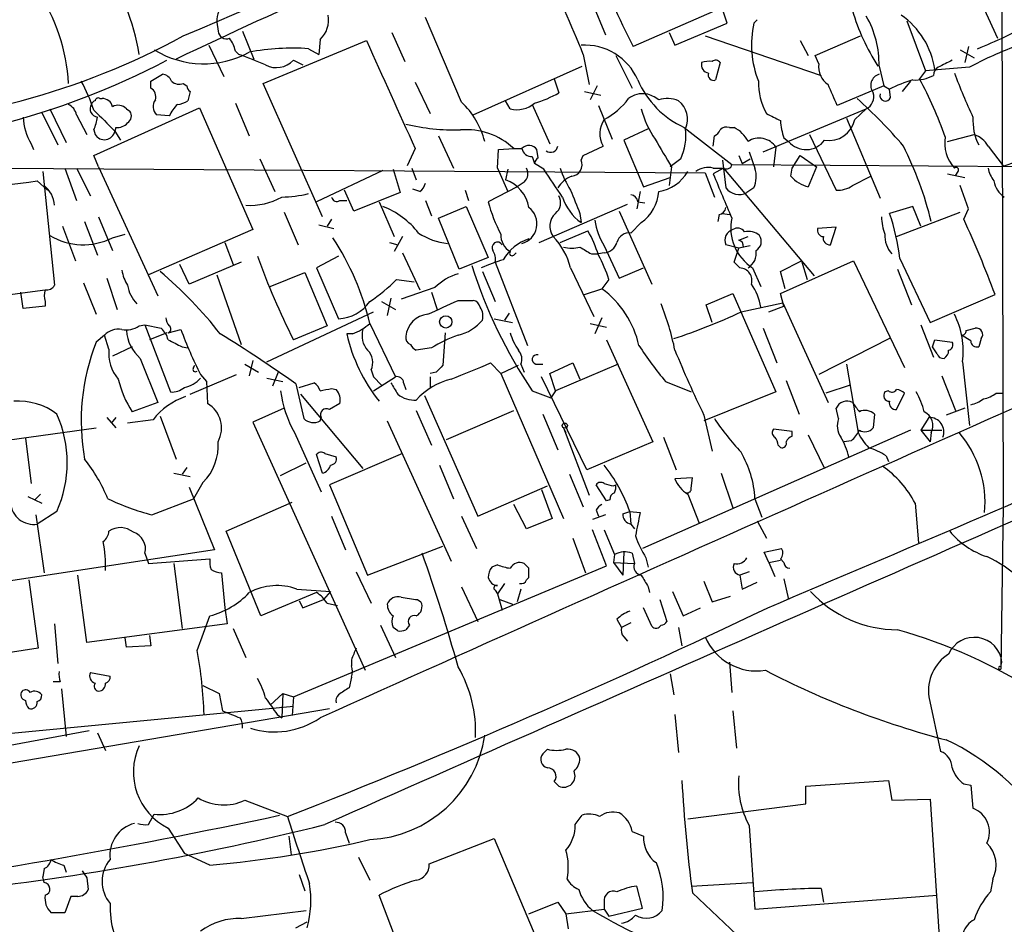
# Model space of a CAD drawing. Extents: x 5 to 1053, y 4 to 885.
# Drawn here: x 630 to 702, y 645 to 711 of the extents above; entities that cross this region are included whole.
import ezdxf

# ---------------------------------------------------------------- set-up
doc = ezdxf.new("R2010")
doc.units = 0
doc.header["$MEASUREMENT"] = 0
doc.layers.add('MAIN', color=5, linetype='CONTINUOUS')

msp = doc.modelspace()

# ---------------------------------------------------------------- linework, layer by layer
at = {"layer": 'MAIN'}
for p, q in [((701.294, 734.9066), (701.4633, 675.9786)), ((699.3467, 713.8246), (701.04, 710.0993)), ((683.1753, 713.3166), (674.4547, 709.5066)), ((671.4913, 712.6393), (672.4227, 710.3533)), ((681.3127, 711.1999), (680.974, 712.2159)), ((644.0593, 711.2846), (644.144, 710.6073)), ((661.924, 705.4426), (659.2993, 711.6233)), ((677.5027, 709.5913), (681.3127, 711.1999)), ((683.514, 711.4539), (683.26, 711.1999)), ((694.436, 711.3693), (695.7907, 707.7286)), ((645.922, 710.6073), (646.7687, 708.5753)), ((656.844, 710.5226), (657.7753, 708.4059)), ((677.0793, 710.5226), (677.5027, 709.5913)), ((679.704, 710.2686), (688.1707, 707.3899)), ((687.7473, 708.8293), (691.0493, 710.2686)), ((643.4667, 709.5913), (644.5673, 707.3053)), ((647.446, 706.7973), (654.9813, 709.9299)), ((651.5947, 710.0146), (651.51, 708.9139)), ((686.6467, 709.9299), (687.2393, 708.8293)), ((698.9233, 709.5066), (698.6693, 708.3213)), ((645.414, 709.1679), (645.668, 708.9139)), ((650.748, 709.3373), (651.51, 708.9139)), ((670.814, 708.9139), (671.2373, 706.7126)), ((673.1847, 708.8293), (674.37, 706.4586)), ((688.0013, 708.2366), (687.7473, 708.8293)), ((698.3307, 709.2526), (699.3467, 708.6599)), ((649.6473, 708.4906), (650.3247, 708.1519)), ((662.7707, 704.5113), (670.7293, 708.0673)), ((680.8047, 708.3213), (680.466, 707.0513)), ((692.404, 708.0673), (692.7427, 706.6279)), ((639.2333, 706.9666), (640.08, 707.4746)), ((695.7907, 707.7286), (695.3673, 707.1359)), ((699.008, 707.9826), (695.7907, 707.7286)), ((639.2333, 706.4586), (639.2333, 706.9666)), ((641.604, 706.7973), (641.858, 706.6279)), ((651.764, 697.0606), (647.446, 706.7973)), ((658.5373, 706.8819), (659.638, 704.5959)), ((668.6973, 707.1359), (669.036, 706.1199)), ((671.83, 706.6279), (671.322, 705.6119)), ((692.7427, 706.6279), (689.356, 705.1886)), ((692.7427, 706.6279), (693.166, 706.3739)), ((694.69, 706.9666), (694.0973, 706.2046)), ((642.112, 706.2046), (641.9427, 705.5273)), ((670.8987, 706.2046), (672.084, 705.9506)), ((693.2507, 705.7813), (693.166, 706.3739)), ((635.508, 705.6966), (635.6773, 705.6966)), ((645.414, 705.3579), (646.43, 702.9873)), ((665.48, 704.9346), (665.1413, 705.5273)), ((667.0887, 705.2733), (668.3587, 702.3946)), ((671.9147, 705.1886), (672.9307, 702.7333)), ((631.2747, 704.6806), (632.46, 702.3099)), ((631.8673, 704.9346), (633.0527, 702.4793)), ((633.8147, 704.5113), (634.5767, 703.0719)), ((635.0847, 701.5479), (642.7893, 705.0193)), ((637.4553, 704.9346), (637.7093, 704.7653)), ((640.588, 704.4266), (639.6567, 704.5113)), ((642.7893, 705.0193), (646.684, 696.1293)), ((683.9373, 701.8019), (691.4727, 704.9346)), ((690.626, 704.1726), (691.4727, 704.9346)), ((690.0333, 704.2573), (692.4887, 698.4153)), ((635.0847, 703.4106), (635.1693, 703.0719)), ((636.6933, 703.5799), (636.6087, 703.3259)), ((636.6087, 703.3259), (637.032, 702.6486)), ((675.5553, 703.4953), (673.7773, 702.6486)), ((678.18, 703.5799), (681.6513, 700.8706)), ((681.482, 703.5799), (681.8207, 703.5799)), ((687.324, 703.0719), (689.2713, 699.0079)), ((697.3993, 702.5639), (699.3467, 703.0719)), ((630.5127, 702.3946), (630.682, 701.9713)), ((660.2307, 702.9873), (661.3313, 700.6166)), ((673.7773, 702.6486), (675.2167, 699.2619)), ((680.2967, 702.2253), (680.3813, 702.9873)), ((685.4613, 702.8179), (685.8, 702.5639)), ((658.5373, 702.0559), (657.9447, 700.7859)), ((664.5487, 700.6166), (664.6333, 701.9713)), ((664.6333, 701.9713), (665.734, 702.0559)), ((665.734, 702.0559), (666.3267, 702.0559)), ((667.512, 701.3786), (667.4273, 701.9713)), ((670.814, 701.5479), (672.2533, 702.2253)), ((682.9213, 701.8019), (683.3447, 700.6166)), ((684.8687, 702.1406), (684.6993, 700.7013)), ((700.3627, 702.2253), (701.4633, 700.7859)), ((635.4233, 700.7013), (635.0847, 701.5479)), ((647.192, 701.2939), (648.2927, 698.9233)), ((667.0887, 701.4633), (667.258, 700.9553)), ((667.9353, 700.5319), (667.258, 700.9553)), ((670.6447, 701.2093), (670.814, 701.5479)), ((677.926, 701.2939), (677.164, 700.7013)), ((680.974, 701.2093), (681.228, 699.1773)), ((681.6513, 700.8706), (731.6893, 700.5319)), ((682.1593, 701.5479), (682.4133, 700.9553)), ((682.4133, 700.9553), (683.006, 701.2939)), ((686.054, 700.6166), (686.6467, 701.5479)), ((686.6467, 701.5479), (687.832, 700.7013)), ((628.4807, 700.6166), (679.704, 700.2779)), ((631.3593, 700.3626), (632.206, 692.0653)), ((632.968, 700.6166), (633.8147, 698.2459)), ((633.8147, 700.6166), (634.8307, 698.5846)), ((635.4233, 700.7013), (639.7413, 691.3033)), ((656.1667, 700.4473), (651.3407, 698.1613)), ((656.9287, 700.5319), (657.4367, 698.8386)), ((658.2833, 700.6166), (658.622, 699.7699)), ((664.5487, 700.6166), (665.3107, 698.9233)), ((665.3107, 700.5319), (665.1413, 699.7699)), ((677.2487, 700.7013), (677.0793, 699.3466)), ((679.704, 700.2779), (680.3813, 698.4999)), ((680.2967, 700.6166), (681.0587, 700.6166)), ((681.0587, 700.6166), (680.2967, 700.1933)), ((681.0587, 700.6166), (687.6627, 692.7426)), ((685.9693, 700.0239), (686.054, 700.6166)), ((687.832, 700.7013), (687.2393, 699.2619)), ((697.3993, 700.1933), (698.6693, 699.9393)), ((698.1613, 700.3626), (697.992, 700.1086)), ((630.936, 699.6853), (631.698, 699.0079)), ((666.496, 699.6006), (665.988, 699.2619)), ((675.2167, 699.2619), (677.164, 699.9393)), ((690.4567, 699.3466), (691.8113, 700.0239)), ((654.05, 697.4839), (653.3727, 699.0079)), ((657.4367, 698.8386), (654.05, 697.4839)), ((658.876, 698.9233), (658.368, 699.0926)), ((662.178, 699.0079), (662.432, 698.2459)), ((665.988, 699.2619), (663.8713, 698.1613)), ((674.9627, 698.9233), (674.7087, 697.6533)), ((683.26, 699.1773), (682.752, 698.8386)), ((698.9233, 697.6533), (698.3307, 699.3466)), ((653.034, 698.2459), (653.542, 698.2459)), ((655.9127, 698.1613), (657.0133, 695.6213)), ((659.2993, 698.2459), (659.7227, 697.1453)), ((667.5967, 695.1979), (674.0313, 697.9919)), ((674.7933, 698.1613), (675.3013, 698.0766)), ((648.97, 697.3993), (649.986, 695.0286)), ((660.2307, 696.9759), (662.2627, 697.8226)), ((662.2627, 697.8226), (663.8713, 694.0973)), ((670.56, 697.3146), (670.6447, 696.6373)), ((673.4387, 697.4839), (675.8093, 692.1499)), ((680.974, 697.3146), (681.482, 697.2299)), ((694.8593, 697.8226), (693.166, 697.3146)), ((693.674, 695.6213), (698.3307, 697.3993)), ((695.452, 696.3833), (694.8593, 697.8226)), ((698.5847, 696.8913), (698.9233, 697.6533)), ((634.4073, 696.7219), (635.3387, 694.2666)), ((635.4233, 697.0606), (636.4393, 694.6053)), ((652.4413, 696.8913), (652.1027, 696.3833)), ((661.7547, 693.2506), (660.2307, 696.9759)), ((675.0473, 696.6373), (674.2853, 695.8753)), ((680.72, 697.2299), (680.6353, 696.7219)), ((632.7987, 696.3833), (633.73, 693.8433)), ((646.684, 696.1293), (639.064, 692.8273)), ((651.51, 696.4679), (652.6107, 696.2139)), ((669.1207, 695.1979), (671.1527, 696.0446)), ((689.2713, 696.2986), (687.9167, 696.2139)), ((688.848, 695.0286), (689.2713, 696.2986)), ((636.4393, 695.5366), (637.3707, 695.7906)), ((644.652, 695.1979), (645.2447, 693.5893)), ((656.6747, 695.1979), (657.2673, 695.0286)), ((657.606, 695.6213), (657.0133, 694.5206)), ((682.1593, 695.3673), (682.8367, 695.6213)), ((657.606, 694.4359), (658.876, 691.7266)), ((665.734, 694.2666), (665.9033, 694.4359)), ((672.338, 694.4359), (671.9147, 694.3513)), ((672.338, 694.9439), (673.4387, 692.5733)), ((682.1593, 694.7746), (681.228, 695.0286)), ((681.8207, 693.7586), (682.1593, 694.7746)), ((683.006, 694.9439), (682.1593, 694.7746)), ((682.498, 694.8593), (682.1593, 694.7746)), ((645.8373, 693.7586), (642.0273, 692.1499)), ((652.9493, 694.1819), (651.3407, 693.3353)), ((663.8713, 694.0973), (661.7547, 693.2506)), ((664.3793, 693.7586), (666.75, 687.6626)), ((671.4067, 694.3513), (671.9147, 694.3513)), ((682.244, 693.3353), (681.8207, 693.7586)), ((685.2073, 693.0813), (686.7313, 693.8433)), ((685.2073, 691.4726), (690.5413, 693.8433)), ((686.7313, 693.8433), (687.1547, 692.4886)), ((690.5413, 693.8433), (694.2667, 686.0539)), ((693.928, 694.0126), (696.1293, 689.3559)), ((642.0273, 692.1499), (641.35, 693.5893)), ((647.954, 691.9806), (650.494, 692.9966)), ((650.494, 692.9966), (652.1027, 689.1019)), ((651.3407, 693.3353), (652.9493, 689.6099)), ((663.448, 693.0813), (664.3793, 690.8799)), ((669.8827, 693.3353), (671.576, 689.7793)), ((673.4387, 692.5733), (675.2167, 693.3353)), ((683.1753, 693.3353), (683.768, 691.9806)), ((685.546, 691.8113), (685.2073, 693.0813)), ((693.7587, 693.2506), (694.7747, 690.6259)), ((634.3227, 692.2346), (635.254, 689.9486)), ((636.016, 692.5733), (636.778, 690.2873)), ((644.0593, 692.8273), (645.8373, 687.7473)), ((657.1827, 692.4886), (658.4527, 692.3193)), ((672.6767, 692.4886), (672.1687, 691.8113)), ((622.8927, 690.6259), (631.5287, 691.7266)), ((629.92, 690.3719), (629.7507, 691.5573)), ((659.9767, 691.8959), (657.5213, 691.0493)), ((659.7227, 691.5573), (660.146, 690.2873)), ((670.8987, 691.3879), (672.1687, 691.8113)), ((631.5287, 690.8799), (631.5287, 690.5413)), ((656.082, 690.8799), (657.098, 690.2873)), ((656.7593, 691.1339), (656.5053, 689.8639)), ((661.67, 690.9646), (662.7707, 690.9646)), ((679.7887, 690.6259), (681.736, 691.4726)), ((681.736, 691.4726), (684.8687, 684.2759)), ((682.3287, 690.1179), (685.3767, 690.7953)), ((685.4613, 690.5413), (685.2073, 691.4726)), ((685.3767, 690.7953), (688.6787, 683.5139)), ((696.1293, 689.3559), (700.8707, 691.3879)), ((631.5287, 690.5413), (629.92, 690.3719)), ((647.7, 686.4773), (655.4893, 690.1179)), ((680.212, 689.3559), (679.7887, 690.6259)), ((684.3607, 690.1179), (685.4613, 690.5413)), ((664.2947, 689.6099), (665.6493, 689.3559)), ((665.3953, 690.0333), (665.0567, 689.5253)), ((672.1687, 689.6946), (671.6607, 688.5093)), ((638.3867, 689.1019), (638.81, 689.1866)), ((638.81, 689.1866), (639.9953, 688.9326)), ((638.81, 689.1866), (640.6727, 684.2759)), ((640.5033, 688.5939), (641.4347, 688.8479)), ((652.1027, 689.1019), (649.6473, 688.0859)), ((655.2353, 689.2713), (657.098, 685.3766)), ((671.322, 689.2713), (672.5073, 689.0173)), ((683.9373, 688.9326), (684.9533, 686.3926)), ((695.452, 689.1866), (696.3833, 686.8159)), ((698.754, 688.7633), (699.4313, 688.9326)), ((635.8467, 688.4246), (635.254, 687.9166)), ((636.1853, 687.4086), (635.8467, 688.4246)), ((640.4187, 688.5939), (639.1487, 688.0859)), ((653.9653, 688.5093), (653.542, 688.5093)), ((660.7387, 688.5939), (660.5693, 686.2233)), ((672.5073, 688.0859), (675.894, 680.6353)), ((693.166, 688.1706), (688.0013, 685.5459)), ((696.2987, 687.5779), (696.468, 688.0859)), ((696.468, 688.0859), (697.738, 687.9166)), ((699.0927, 688.0013), (698.4153, 688.4246)), ((699.8547, 688.1706), (699.6853, 687.5779)), ((637.8787, 687.5779), (636.4393, 686.9006)), ((641.5193, 687.5779), (641.9427, 687.4933)), ((659.7227, 687.4933), (658.622, 687.3239)), ((696.6373, 687.0699), (696.2987, 687.5779)), ((638.4713, 686.7313), (639.7413, 683.5139)), ((646.684, 686.5619), (646.43, 685.4613)), ((698.5, 686.4773), (699.008, 681.8206)), ((642.366, 686.0539), (642.4507, 686.2233)), ((646.0913, 686.3079), (647.1073, 685.7153)), ((655.32, 685.8846), (655.4893, 685.3766)), ((664.0407, 686.3926), (664.8027, 685.6306)), ((664.8027, 685.6306), (666.0727, 686.2233)), ((666.242, 686.3079), (666.496, 685.7153)), ((667.3427, 686.3079), (667.8507, 686.3079)), ((668.3587, 685.6306), (670.052, 686.3926)), ((673.354, 686.3079), (668.782, 684.3606)), ((670.052, 686.3926), (670.56, 685.2073)), ((690.0333, 686.3079), (690.88, 681.3126)), ((642.112, 684.1066), (645.4987, 685.5459)), ((642.874, 685.5459), (643.2973, 685.0379)), ((643.2973, 685.0379), (643.382, 683.4293)), ((647.7, 685.2919), (648.8853, 685.0379)), ((648.5467, 685.7153), (648.1233, 684.6993)), ((655.4893, 685.3766), (656.082, 684.7839)), ((655.4893, 684.3606), (657.098, 685.3766)), ((660.0613, 685.7153), (659.638, 685.6306)), ((659.638, 685.3766), (659.638, 684.6146)), ((664.8027, 685.6306), (669.3747, 675.0473)), ((671.068, 678.6033), (667.766, 685.3766)), ((668.782, 684.3606), (668.3587, 685.6306)), ((676.8253, 685.0379), (678.688, 684.2759)), ((685.6307, 685.1226), (686.562, 682.6673)), ((696.976, 685.4613), (697.992, 682.9213)), ((649.8167, 684.8686), (650.4093, 682.3286)), ((650.0707, 684.6146), (651.1713, 684.9533)), ((652.4413, 684.5299), (652.78, 684.4453)), ((657.6907, 684.9533), (657.86, 684.4453)), ((667.0887, 684.3606), (668.4433, 683.8526)), ((668.782, 684.3606), (668.4433, 683.8526)), ((690.2873, 684.7839), (688.5093, 684.1913)), ((693.0813, 684.3606), (692.8273, 684.2759)), ((650.1553, 684.1066), (654.7273, 678.6879)), ((659.2147, 684.0219), (663.1093, 675.2166)), ((684.8687, 684.2759), (679.6193, 682.1593)), ((693.674, 683.0059), (694.2667, 684.1913)), ((700.9553, 684.1913), (701.4633, 684.1913)), ((639.7413, 683.5139), (637.8787, 682.8366)), ((648.97, 683.0906), (646.684, 682.0746)), ((653.034, 683.4293), (652.272, 683.0059)), ((658.622, 682.9213), (659.7227, 680.3813)), ((660.8233, 680.8046), (665.734, 682.9213)), ((689.4407, 682.3286), (689.2713, 683.0906)), ((698.6693, 683.0906), (697.3147, 682.5826)), ((636.016, 682.4133), (636.6933, 681.6513)), ((636.6933, 682.4133), (636.3547, 681.9899)), ((639.4027, 682.2439), (637.54, 681.9899)), ((639.9107, 682.4979), (641.096, 679.3653)), ((651.5947, 682.1593), (651.6793, 682.4133)), ((667.8507, 682.6673), (668.9513, 680.0426)), ((679.6193, 682.5826), (680.212, 679.9579)), ((692.0653, 682.6673), (691.9807, 681.6513)), ((696.0447, 682.4133), (695.452, 681.4819)), ((626.7027, 680.4659), (635.254, 681.6513)), ((646.684, 682.0746), (654.8967, 663.9559)), ((656.5053, 682.1593), (661.162, 671.9146)), ((669.3747, 681.6513), (669.544, 681.3126)), ((669.3747, 681.6513), (671.2373, 676.7406)), ((694.69, 681.4819), (675.132, 672.8459)), ((686.054, 681.3973), (684.6993, 681.5666)), ((695.452, 681.4819), (696.976, 681.4819)), ((695.452, 681.4819), (696.1293, 680.6353)), ((630.0893, 680.8893), (630.5127, 677.5873)), ((649.732, 681.3126), (651.6793, 676.9946)), ((676.656, 680.9739), (677.5873, 678.6033)), ((686.054, 681.0586), (686.054, 681.3973)), ((687.2393, 681.1433), (688.4247, 678.6879)), ((696.214, 681.3126), (696.1293, 680.6353)), ((675.894, 680.6353), (671.068, 678.6033)), ((685.038, 680.3813), (685.2073, 680.2119)), ((690.372, 680.7199), (689.864, 680.6353)), ((651.764, 678.3493), (651.3407, 679.7039)), ((651.9333, 679.7886), (652.78, 679.5346)), ((657.606, 679.7886), (652.272, 677.5026)), ((692.912, 679.6193), (693.0813, 679.1959)), ((641.858, 678.7726), (641.5193, 678.2646)), ((648.716, 678.1799), (650.5787, 679.1113)), ((660.3153, 678.9419), (661.3313, 676.4866)), ((640.9267, 678.3493), (642.112, 678.0953)), ((669.798, 678.2646), (670.814, 675.8939)), ((678.7727, 678.0106), (677.5027, 677.9259)), ((678.688, 677.2486), (678.7727, 678.0106)), ((680.8893, 678.3493), (681.736, 675.8093)), ((642.0273, 677.3333), (643.89, 672.7613)), ((643.0433, 677.6719), (642.366, 676.4866)), ((652.272, 677.5026), (655.066, 670.8986)), ((663.1093, 675.2166), (668.1893, 677.4179)), ((667.766, 677.1639), (668.528, 675.0473)), ((672.5073, 676.3173), (671.7453, 677.5026)), ((673.0153, 677.4179), (673.1847, 677.5026)), ((630.2587, 676.6559), (631.2747, 676.1479)), ((631.19, 676.8253), (630.7667, 676.4019)), ((639.318, 675.3013), (642.366, 676.4866)), ((678.434, 676.8253), (679.2807, 674.7086)), ((683.3447, 676.4866), (683.8527, 675.1319)), ((644.7367, 674.1159), (649.5627, 676.2326)), ((666.6653, 674.2853), (665.734, 676.0633)), ((672.7613, 676.4019), (672.5073, 676.3173)), ((695.0287, 676.1479), (695.2827, 673.2693)), ((701.4633, 675.9786), (701.294, 664.0406)), ((630.8513, 675.3013), (631.444, 671.0679)), ((632.3753, 675.5553), (630.936, 674.6239)), ((652.4413, 675.2166), (653.4573, 672.7613)), ((661.924, 675.2166), (663.0247, 672.8459)), ((668.528, 675.0473), (666.6653, 674.2853)), ((672.4227, 675.3013), (671.4913, 674.9626)), ((671.7453, 675.6399), (671.9147, 675.2166)), ((673.6927, 675.3859), (674.2007, 675.5553)), ((674.2007, 675.5553), (674.2853, 674.6239)), ((674.2007, 675.5553), (674.9627, 675.4706)), ((674.2853, 674.6239), (674.5393, 674.2853)), ((683.514, 674.8779), (684.1913, 673.6079)), ((647.2767, 667.9353), (644.7367, 674.1159)), ((670.052, 673.6079), (670.9833, 671.0679)), ((672.5073, 671.5759), (671.4913, 674.2006)), ((672.338, 674.2006), (673.1, 672.4226)), ((655.066, 670.8986), (660.5693, 673.0153)), ((684.022, 672.5919), (685.292, 672.8459)), ((643.89, 672.7613), (623.4007, 669.6286)), ((638.81, 672.5073), (639.064, 671.7453)), ((673.1, 672.4226), (673.0153, 671.8299)), ((673.7773, 672.5919), (673.6927, 670.8986)), ((674.37, 672.5073), (674.5393, 671.7453)), ((675.386, 672.1686), (675.5553, 671.4913)), ((684.3607, 671.8299), (684.022, 672.5919)), ((639.064, 671.7453), (643.5513, 672.0839)), ((640.9267, 671.7453), (641.5193, 667.0039)), ((649.6473, 662.0086), (672.5073, 671.5759)), ((664.5487, 671.6606), (664.1253, 671.4913)), ((666.8347, 671.4066), (666.496, 671.7453)), ((673.0153, 671.8299), (674.5393, 671.7453)), ((673.0153, 671.8299), (673.6927, 670.8986)), ((684.3607, 671.8299), (685.2073, 671.9993)), ((684.3607, 671.8299), (684.784, 670.8139)), ((685.2073, 672.0839), (685.4613, 671.8299)), ((634.5767, 665.9879), (633.8993, 670.8986)), ((644.398, 671.0679), (644.652, 668.5279)), ((654.2193, 671.1526), (655.32, 668.8666)), ((666.6653, 670.5599), (666.8347, 670.7293)), ((682.9213, 671.1526), (682.244, 670.8986)), ((682.244, 670.8986), (682.4133, 669.8826)), ((630.3433, 670.5599), (631.0207, 665.5646)), ((661.924, 670.0519), (663.1093, 667.5119)), ((665.0567, 670.3059), (664.5487, 669.5439)), ((675.5553, 670.0519), (675.64, 669.6286)), ((679.6193, 670.4753), (680.212, 668.9513)), ((682.4133, 669.8826), (683.514, 670.3906)), ((685.4613, 670.6446), (685.8, 669.1206)), ((651.3407, 669.6286), (647.2767, 667.9353)), ((649.9013, 669.8826), (652.3567, 669.7133)), ((652.3567, 669.7133), (651.8487, 669.1206)), ((664.3793, 669.7979), (664.5487, 669.5439)), ((664.5487, 669.5439), (664.8873, 668.3586)), ((666.242, 669.8826), (665.988, 668.9513)), ((677.3333, 669.7133), (678.0953, 667.9353)), ((680.212, 668.9513), (681.5667, 669.3746)), ((644.652, 668.5279), (644.8213, 667.3426)), ((650.0707, 669.0359), (650.3247, 668.5279)), ((650.3247, 668.5279), (651.8487, 669.1206)), ((652.1027, 668.8666), (652.8647, 668.6973)), ((658.7067, 669.1206), (658.9607, 668.9513)), ((664.718, 669.1206), (665.6493, 668.7819)), ((675.8093, 667.1733), (675.2167, 668.5279)), ((676.402, 669.1206), (676.91, 667.5119)), ((678.0953, 667.9353), (679.3653, 668.5279)), ((642.62, 665.3953), (643.5513, 667.9353)), ((632.206, 667.3426), (632.46, 664.4639)), ((644.8213, 667.3426), (634.5767, 665.9879)), ((655.9973, 667.2579), (657.098, 664.8873)), ((657.2673, 666.8346), (656.9287, 667.0886)), ((658.114, 667.2579), (657.86, 666.9193)), ((673.2693, 667.6813), (673.608, 667.0886)), ((674.2853, 667.4273), (673.608, 667.0886)), ((677.7567, 667.0886), (678.0107, 665.7339)), ((639.1487, 666.4959), (639.2333, 665.7339)), ((645.2447, 667.0039), (646.176, 664.8873)), ((673.7773, 666.4113), (674.0313, 666.0726)), ((637.4553, 665.6493), (637.3707, 666.3266)), ((639.2333, 665.7339), (637.4553, 665.6493)), ((631.0207, 665.5646), (624.1627, 664.5486)), ((653.8807, 664.7179), (653.8807, 664.2946)), ((681.482, 664.5486), (681.6513, 662.3473)), ((701.294, 664.2099), (701.3787, 664.5486)), ((634.8307, 663.7866), (636.27, 663.5326)), ((677.164, 663.7019), (677.418, 662.1779)), ((632.6293, 663.1093), (632.1213, 663.1093)), ((643.0433, 662.8553), (644.2287, 662.2626)), ((653.8807, 663.4479), (653.7113, 662.6859)), ((632.714, 662.6013), (633.0527, 659.1299)), ((644.2287, 662.2626), (644.4827, 660.9926)), ((647.954, 661.4159), (648.8853, 662.2626)), ((648.8853, 662.2626), (648.8007, 660.4846)), ((648.8853, 662.2626), (649.6473, 662.0086)), ((614.2567, 657.9446), (649.6473, 661.3313)), ((649.6473, 662.0086), (649.5627, 660.6539)), ((696.0447, 662.0086), (696.8913, 658.0293)), ((604.0967, 652.9493), (652.272, 661.1619)), ((648.462, 660.7386), (648.8007, 660.4846)), ((677.5027, 660.7386), (677.7567, 657.9446)), ((681.736, 660.9926), (681.99, 658.2833)), ((625.9407, 657.9446), (634.746, 659.5533)), ((635.3387, 659.3839), (635.9313, 658.1139)), ((668.1893, 658.1986), (667.8507, 657.8599)), ((668.6973, 655.8279), (669.036, 655.4893)), ((687.07, 655.4893), (693.0813, 655.9126)), ((693.0813, 655.9126), (693.3353, 654.4733)), ((698.5847, 655.6586), (699.0927, 655.5739)), ((699.0927, 655.5739), (699.262, 653.8806)), ((687.07, 654.2193), (687.07, 655.4893)), ((646.0913, 654.4733), (649.224, 653.2879)), ((678.434, 653.1186), (687.07, 654.2193)), ((693.3353, 654.4733), (696.1293, 654.5579)), ((696.1293, 654.5579), (696.8913, 643.2126)), ((639.064, 652.6953), (639.4873, 653.4573)), ((670.2213, 652.6953), (670.7293, 653.3726)), ((640.5033, 652.4413), (641.6887, 650.5786)), ((653.4573, 652.1026), (653.7113, 651.3406)), ((674.37, 652.1873), (675.2167, 651.8486)), ((682.9213, 652.6106), (683.3447, 646.5146)), ((649.3087, 651.8486), (649.478, 650.4939)), ((659.5533, 649.8166), (664.2947, 651.6793)), ((664.2947, 651.6793), (667.4273, 644.3133)), ((643.5513, 649.7319), (641.6887, 650.5786)), ((654.3887, 650.3246), (655.2353, 648.6313)), ((631.444, 649.4779), (631.3593, 648.8853)), ((632.8833, 649.7319), (633.0527, 649.2239)), ((631.444, 648.4619), (631.3593, 648.8853)), ((634.5767, 648.8006), (634.6613, 647.9539)), ((650.0707, 649.0546), (650.494, 647.8693)), ((678.688, 648.2079), (683.1753, 648.4619)), ((700.7013, 648.7159), (700.532, 647.7846)), ((675.132, 646.5993), (674.7087, 648.2079)), ((678.7727, 647.6999), (684.4453, 642.3659)), ((688.1707, 648.0386), (688.34, 647.0226)), ((633.3913, 647.4459), (632.968, 646.2606)), ((633.8993, 647.4459), (633.3913, 647.4459)), ((659.384, 638.4713), (655.9127, 647.5306)), ((666.8347, 646.1759), (668.9513, 647.0226)), ((668.9513, 647.0226), (669.544, 646.1759)), ((672.338, 647.0226), (672.338, 646.5146)), ((683.3447, 646.5146), (696.6373, 647.5306)), ((632.968, 646.2606), (631.952, 646.2606)), ((645.8373, 645.8373), (650.5787, 646.4299)), ((669.544, 646.1759), (672.338, 646.5146)), ((672.338, 646.5146), (672.6767, 646.0066)), ((672.6767, 646.0066), (675.132, 646.5993)), ((649.8167, 645.1599), (650.6633, 645.5833)), ((669.544, 646.1759), (669.7133, 645.0753))]:
    msp.add_line(p, q, dxfattribs=at)
for centre, radius in [((660.7723, 689.395), 0.4509), ((669.4593, 681.8207), 0.1893)]:
    msp.add_circle(centre, radius, dxfattribs=at)
for centre, radius, start, end in [((2436.1796, -2149.35), 3458.6306, 120.5013824, 124.5086777), ((-634.0488, 3705.3429), 3255.4201, 293.0699752, 294.5931718), ((825.4561, 322.996), 427.3875, 112.067487, 115.554234), ((624.3443, 706.8659), 14.191, 8.297744, 37.566623), ((570.8177, 668.7052), 107.7775, 21.905152, 25.593845), ((743.9474, 745.2302), 78.1371, 202.148456, 207.206002), ((620.3025, 706.2094), 12.9328, 2.605439, 34.6935), ((646.0121, 711.3221), 1.9532, 134.134997, 181.100127), ((650.2823, 711.4398), 1.9374, 312.640521, 10.492123), ((705.2802, 716.4663), 15.4444, 196.301087, 212.944286), ((685.4645, 708.2315), 6.9415, 358.64454, 30.054071), ((690.6956, 706.9988), 5.8296, 8.031555, 55.31846), ((690.3706, 709.6386), 7.28, 167.615887, 201.532788), ((686.9137, 740.8682), 33.9876, 291.918237, 299.200806), ((616.0091, 757.1549), 53.4175, 271.208056, 298.629815), ((644.7737, 710.6972), 0.6361, 188.125007, 289.947705), ((643.1072, 708.6814), 2.3575, 11.90906, 36.972457), ((2625.2429, 1594.9854), 2159.9199, 204.1899547, 204.4191394), ((670.9127, 705.371), 4.2288, 23.412614, 93.633552), ((643.1047, 715.1581), 6.9254, 238.510546, 298.695966), ((638.3637, 687.3786), 22.7403, 65.993714, 71.264194), ((649.6051, 691.9364), 17.4384, 86.242181, 100.490663), ((711.6034, 684.6971), 26.4737, 110.942898, 118.409475), ((613.7467, 759.6836), 57.7245, 271.178565, 297.519907), ((648.4094, 709.6523), 1.6976, 242.109572, 316.818833), ((680.0532, 708.1731), 0.6211, 166.196428, 261.183707), ((680.0002, 706.8395), 1.5806, 82.299482, 110.370222), ((680.4699, 708.0942), 0.4046, 34.149649, 129.604292), ((689.6441, 708.0543), 1.6529, 173.667847, 234.263666), ((824.2299, 454.2368), 283.981, 116.45046, 116.679643), ((640.0015, 706.6645), 0.8139, 21.787031, 84.465227), ((680.3178, 707.4111), 0.3891, 157.613458, 292.386542), ((692.6628, 706.6503), 0.8641, 107.430378, 217.868586), ((694.9828, 710.0944), 3.0456, 267.676006, 297.376957), ((697.0466, 707.404), 0.6634, 119.292832, 181.217773), ((732.5792, 720.2641), 36.9263, 200.124314, 205.54301), ((623.6818, 701.0956), 12.005, 18.223654, 29.277809), ((641.3077, 707.5171), 0.7785, 225.005204, 292.37413), ((642.4082, 706.6702), 0.5518, 184.396316, 237.536771), ((681.0381, 709.756), 6.8054, 203.418032, 245.166822), ((688.1702, 706.8499), 4.573, 178.537687, 209.531043), ((308.0266, 536.6297), 416.9223, 23.84685, 24.076038), ((697.4266, 698.1788), 9.2365, 106.138051, 117.469743), ((667.3788, 692.2942), 31.6802, 19.563992, 27.936046), ((638.8737, 705.8237), 0.7297, 343.127028, 60.473287), ((664.8438, 713.4464), 8.4411, 286.618951, 299.778053), ((675.1321, 704.437), 1.6183, 80.973629, 128.892586), ((674.8988, 703.7278), 2.3584, 53.024664, 78.077809), ((690.9858, 705.8448), 1.0322, 298.143992, 15.456665), ((692.8697, 705.9083), 0.4016, 161.565051, 341.565051), ((632.7561, 704.2994), 1.0796, 11.3193, 64.434206), ((635.4064, 704.9346), 0.5966, 145.406893, 263.483743), ((635.2118, 705.2308), 0.2995, 98.157154, 171.842846), ((635.381, 705.5273), 0.2117, 53.124688, 180), ((635.7127, 704.9559), 0.7415, 11.51299, 92.736234), ((636.8431, 704.394), 0.8167, 41.445945, 119.63176), ((640.2147, 705.1078), 0.8168, 141.891233, 226.909979), ((643.2841, 703.1701), 2.9745, 135.002724, 155.012431), ((641.0967, 706.7954), 1.5244, 273.158773, 303.708832), ((657.6924, 701.0161), 6.1237, 14.640555, 46.289551), ((665.9457, 706.9243), 2.0435, 256.82675, 309.955632), ((669.8825, 708.8365), 5.2708, 297.766388, 323.436431), ((676.9172, 703.5309), 2.1657, 67.19291, 106.080942), ((676.7592, 704.1984), 1.6616, 334.966441, 53.107344), ((669.0898, 681.1324), 32.78, 40.05094, 48.535435), ((1016.8714, 1085.1125), 538.8513, 224.885409, 225.114577), ((637.2206, 704.4227), 0.5968, 302.358529, 35.03213), ((681.4362, 706.5483), 6.5895, 194.175216, 215.376461), ((811.7092, 958.3616), 284.0032, 243.320357, 243.549522), ((633.8542, 704.4755), 3.9365, 181.944938, 211.91235), ((631.4858, 704.8924), 3.892, 337.621226, 351.868649), ((636.7902, 704.5654), 0.9902, 264.384402, 319.217958), ((661.4617, 718.777), 15.371, 256.448608, 271.407651), ((673.8992, 703.1292), 1.8778, 146.243924, 208.774834), ((689.4325, 704.2725), 4.2292, 182.501675, 200.117139), ((688.737, 704.5493), 1.9262, 260.669223, 348.722152), ((703.1163, 704.0847), 3.8629, 176.182275, 207.351784), ((635.8408, 703.4718), 0.7816, 210.775169, 349.242105), ((662.2255, 698.2451), 5.1799, 47.365073, 94.275779), ((674.5169, 702.9452), 3.788, 334.155379, 8.350217), ((680.0849, 703.7072), 0.7785, 292.378134, 337.605454), ((681.2703, 702.9874), 0.6292, 70.338213, 137.731211), ((680.8467, 701.5899), 2.2156, 26.079309, 63.920691), ((698.7189, 701.2855), 1.8935, 29.757642, 70.636839), ((1184.6338, 998.0543), 588.0973, 210.1432392, 210.372432), ((683.6443, 701.3518), 1.4565, 32.791007, 123.674793), ((687.0789, 703.6426), 1.6731, 220.146266, 323.550642), ((699.8667, 702.4405), 2.6769, 170.05947, 222.948812), ((666.8418, 701.5552), 0.7183, 35.400443, 135.812172), ((667.0533, 702.204), 0.7415, 191.520561, 272.736234), ((668.4348, 702.289), 0.5204, 230.637011, 352.969209), ((670.2675, 690.2686), 26.737, 13.966962, 26.563997), ((667.8082, 700.913), 0.5518, 122.463229, 175.603684), ((669.8838, 700.8579), 0.8382, 275.717395, 24.788509), ((681.2704, 700.9411), 0.3874, 236.880041, 349.51391), ((700.8834, 703.9358), 3.2028, 280.43141, 301.649458), ((665.9554, 700.2128), 0.8167, 311.445945, 29.63176), ((160.6242, 360.8486), 610.532, 33.5761242, 33.8053122), ((675.8195, 702.8048), 7.0471, 198.089912, 212.601082), ((675.8954, 701.8198), 2.9271, 278.287339, 330.143436), ((679.9157, 699.2196), 1.448, 74.744881, 127.874984), ((1485.3054, 1037.2267), 872.7145, 202.7176229, 202.9468111), ((681.3651, 700.011), 2.0702, 336.251924, 17.00994), ((698.0343, 700.4896), 0.1796, 315, 135), ((702.6683, 701.1027), 2.3563, 191.905565, 216.980293), ((540.0031, 1353.4629), 660.0712, 277.0733328, 277.9183789), ((658.1992, 699.8542), 1.1509, 306.018589, 342.906421), ((664.2488, 697.3045), 2.622, 9.514413, 70.099226), ((670.5951, 698.2375), 1.8935, 109.363161, 150.242358), ((687.7565, 701.5632), 2.3587, 220.738038, 257.333658), ((702.5805, 700.0012), 1.8221, 189.983935, 235.482246), ((630.2056, 697.7696), 2.0051, 3.937814, 51.85786), ((648.4648, 708.6668), 10.1724, 271.892283, 282.970511), ((1093.5589, 867.4913), 455.9476, 201.686242, 201.915418), ((673.2224, 699.1469), 3.103, 306.023436, 355.867681), ((682.1835, 699.8787), 1.1853, 216.281124, 298.660225), ((689.3843, 700.8562), 1.8518, 266.501448, 305.389486), ((646.468, 702.7226), 4.8242, 266.529831, 298.917098), ((652.8223, 698.5705), 0.3875, 190.497939, 303.11188), ((673.6413, 700.6314), 10.0774, 194.18848, 208.709016), ((668.153, 698.1008), 1.0069, 308.661586, 28.718549), ((673.0708, 699.8258), 4.0066, 199.32541, 232.732831), ((674.2005, 698.0765), 0.5988, 8.140927, 81.859073), ((653.9092, 692.0375), 6.21, 38.170752, 68.682947), ((665.9438, 696.5489), 1.4857, 284.93415, 53.156326), ((669.6437, 696.3733), 1.2762, 132.472111, 216.106598), ((680.6352, 697.8227), 0.5988, 278.140927, 351.859073), ((679.0181, 692.3108), 15.0067, 6.5115, 19.477563), ((676.1902, 697.3991), 4.5681, 187.452497, 212.511403), ((685.0428, 696.2563), 3.467, 168.020781, 237.407761), ((696.7985, 697.2452), 4.2292, 182.501675, 200.117139), ((625.6514, 663.3698), 80.268, 20.429634, 24.684391), ((661.4271, 699.8763), 4.7912, 236.623695, 263.780115), ((663.8262, 691.8524), 8.4411, 16.618951, 29.778053), ((674.1499, 694.9777), 0.9078, 81.421795, 165.960695), ((681.9133, 695.3799), 0.7701, 103.310814, 207.140685), ((682.0785, 695.6403), 0.597, 32.369607, 125.007745), ((682.879, 694.7323), 1.2629, 50.439572, 103.569674), ((688.3588, 696.0822), 0.4613, 163.411395, 267.664214), ((634.3048, 699.7124), 4.6897, 238.684239, 297.07428), ((636.2245, 684.7689), 19.5367, 13.324081, 33.44613), ((664.5487, 694.8169), 0.3994, 32.014508, 211.994738), ((666.1391, 695.6877), 1.3404, 175.597033, 240.545145), ((667.8749, 692.2801), 3.338, 108.157037, 150.419055), ((665.0008, 692.1189), 5.0312, 13.991222, 44.1182), ((672.2194, 695.531), 1.1015, 276.181077, 342.397417), ((682.0493, 694.927), 0.4538, 351.419912, 75.972942), ((683.0209, 695.2792), 0.7879, 301.216895, 32.788529), ((688.7872, 695.4906), 0.4659, 163.708313, 277.497141), ((694.869, 695.7019), 2.0436, 177.512396, 221.367646), ((663.2364, 693.9704), 1.1624, 349.501163, 33.109008), ((665.607, 694.3936), 0.1796, 135, 315), ((669.9674, 696.8904), 2.1158, 253.732105, 286.265296), ((797.9943, 906.2984), 246.8724, 238.922639, 239.151802), ((682.1731, 694.4182), 1.2701, 301.499924, 8.471429), ((701.6969, 714.1086), 58.1923, 200.024906, 206.563202), ((669.2157, 679.928), 14.629, 106.863294, 113.581677), ((664.5882, 690.0744), 8.4411, 16.618951, 29.778053), ((-875.0481, 4355.0081), 4002.7026, 292.9276104, 293.8466344), ((640.2625, 693.7441), 3.1985, 190.414759, 211.659608), ((620.0825, 669.5821), 30.7469, 37.994162, 49.842932), ((695.5421, 703.6924), 34.3993, 197.227269, 214.19296), ((682.1966, 692.4064), 0.9302, 343.992838, 87.078839), ((647.7095, 701.9732), 13.4052, 304.153341, 314.965546), ((662.9501, 688.8593), 4.25, 107.529831, 134.397511), ((632.5444, 691.3032), 1.1004, 157.370923, 202.624271), ((631.6133, 692.4039), 0.6826, 262.88019, 330.261365), ((639.9952, 692.4462), 2.4846, 188.818572, 224.310234), ((4622.9507, -8166.249), 9678.9924, 113.76437915, 114.22410628), ((667.9918, 686.1246), 7.0559, 12.590109, 53.702594), ((679.9819, 689.9243), 3.8233, 8.002943, 35.598998), ((652.7253, 692.7056), 3.1038, 274.13862, 323.968962), ((406.5686, 1240.7831), 606.1164, 294.6608846, 294.8900668), ((662.6859, 690.3718), 0.5988, 8.140927, 81.859073), ((662.4322, 689.8217), 1.0581, 343.733298, 36.870981), ((658.5842, 683.4942), 19.3022, 11.443825, 21.954095), ((664.1524, 728.7893), 42.73, 288.086442, 295.174425), ((641.2915, 689.7542), 0.9594, 183.561805, 222.837328), ((659.6078, 688.2008), 1.7533, 94.550337, 175.449663), ((660.9619, 691.5549), 3.2094, 282.746264, 320.77252), ((692.5462, 687.247), 6.0033, 352.633728, 26.744743), ((636.8908, 687.409), 1.4566, 81.077682, 135.792749), ((637.4552, 690.4572), 1.6445, 258.12157, 304.500807), ((640.3908, 688.9611), 2.9422, 183.85488, 229.276829), ((638.8535, 687.6718), 1.701, 14.090163, 47.835524), ((640.3933, 688.8733), 0.3003, 291.489599, 49.578763), ((668.7922, 698.808), 29.1142, 200.005149, 207.098401), ((652.1902, 692.9071), 4.7425, 291.98066, 309.947262), ((656.2303, 688.3823), 1.5735, 162.788041, 222.272219), ((698.4576, 688.721), 0.2994, 261.878017, 8.121983), ((699.5108, 688.4781), 0.4614, 318.198342, 99.921659), ((649.769, 682.1618), 15.6142, 158.37303, 190.317351), ((768.0212, 941.8516), 284.0032, 243.320357, 243.549522), ((595.9247, 609.3836), 92.7488, 54.47532, 58.552509), ((665.5563, 691.2817), 12.33, 192.994025, 218.544492), ((658.3257, 688.213), 0.4827, 164.757374, 254.745922), ((665.134, 678.68), 10.342, 109.569228, 121.549612), ((669.7009, 689.7904), 4.3872, 195.826461, 214.208402), ((697.4134, 687.7049), 0.3875, 280.497939, 33.11188), ((699.5537, 688.0201), 0.4614, 182.33528, 286.573158), ((639.0073, 687.0721), 2.842, 173.200063, 221.008029), ((654.1827, 686.426), 1.2595, 334.543695, 45.469627), ((658.9186, 688.0437), 0.7785, 202.378134, 247.605454), ((665.4206, 686.6931), 0.9073, 334.875515, 44.048805), ((693.943, 699.7725), 22.5859, 212.42331, 220.721262), ((752.2651, 717.8561), 80.7566, 202.214603, 205.899103), ((696.8207, 687.3099), 0.6634, 299.292832, 1.209139), ((667.4274, 686.6466), 0.3491, 75.975698, 255.959776), ((697.0776, 687.1801), 0.4539, 194.051552, 278.578205), ((642.493, 685.9269), 0.1796, 135, 315), ((787.3152, 558.9694), 179.6053, 134.885409, 135.114591), ((366.2712, 1405.4874), 778.3084, 292.2647464, 292.4939253), ((644.1867, 686.943), 7.5268, 193.332445, 213.063438), ((641.2652, 686.7316), 2.1589, 281.312535, 318.174938), ((657.2298, 684.9345), 0.4613, 2.335786, 106.600508), ((662.2576, 680.5027), 4.8305, 103.109303, 138.818984), ((640.7784, 685.6522), 1.3804, 265.608298, 311.260899), ((656.7572, 685.3477), 8.1016, 186.998349, 209.871987), ((650.494, 684.0219), 1.1516, 17.103826, 53.975919), ((609.694, 896.0904), 215.836, 281.194029, 281.423217), ((652.0141, 683.7141), 1.0589, 344.397978, 43.672228), ((868.6477, 811.5056), 246.8039, 210.84815, 211.077377), ((693.3392, 684.6722), 0.4044, 230.386678, 325.873798), ((693.6144, 683.4878), 0.9594, 47.162672, 86.438195), ((629.5673, 678.9564), 4.6535, 52.885581, 93.999825), ((643.3612, 679.2084), 4.9884, 108.561348, 142.517896), ((658.506, 685.6916), 2.0116, 231.991869, 273.305748), ((690.0624, 682.7465), 0.8627, 62.805318, 156.492695), ((693.1661, 684.022), 0.4234, 143.151755, 269.986468), ((693.6134, 683.468), 0.4661, 163.72701, 277.47116), ((690.3722, 681.4819), 5.5031, 14.250882, 30.511471), ((698.6066, 685.6502), 2.3563, 281.905565, 306.980293), ((699.5368, 686.0754), 2.3584, 281.922191, 306.975336), ((642.3247, 681.64), 2.0783, 331.090528, 59.421097), ((652.0603, 682.6249), 0.4359, 60.941566, 209.046943), ((860.0516, 810.1871), 211.6803, 216.756654, 216.985815), ((691.383, 681.8936), 1.0316, 48.592013, 113.921323), ((624.4635, 679.1113), 8.6742, 335.798216, 24.201784), ((651.1195, 683.0667), 1.0243, 226.103607, 297.640784), ((697.5043, 693.9096), 20.6716, 214.072131, 222.766526), ((690.8796, 681.8205), 1.526, 160.551009, 213.696316), ((695.1979, 681.8206), 1.136, 333.437204, 63.430438), ((696.0736, 681.3554), 1.0583, 338.869198, 91.564832), ((685.0112, 681.3088), 0.4047, 140.42467, 235.846582), ((689.1419, 682.2882), 1.9932, 308.108952, 336.138207), ((691.3685, 682.1917), 0.8166, 240.364771, 318.564574), ((7838.7228, -15567.8341), 17741.3505, 113.6673928, 113.89657578), ((684.081, 680.3219), 0.9588, 3.551733, 42.844497), ((686.3501, 680.3392), 0.778, 112.371722, 157.628278), ((684.8689, 678.1799), 5.5031, 14.250882, 30.511471), ((694.3645, 682.9107), 3.8335, 204.637661, 224.749525), ((692.2777, 676.1917), 7.8641, 354.738884, 40.630139), ((640.4391, 680.3253), 3.7178, 314.463849, 4.782967), ((685.3061, 680.5365), 0.3393, 253.071082, 16.928918), ((690.4443, 675.988), 4.3904, 55.801392, 74.16915), ((624.9342, 671.8553), 12.0888, 22.526204, 38.406364), ((651.6755, 679.4771), 0.4044, 50.388559, 145.885527), ((652.3379, 679.4028), 0.4613, 272.335786, 16.600508), ((675.8653, 676.0886), 7.49, 3.045997, 30.351477), ((651.5946, 679.1114), 0.7807, 282.531992, 347.460844), ((662.8687, 671.528), 12.0264, 19.564796, 38.058836), ((688.5065, 672.8329), 7.3163, 26.942595, 55.428719), ((679.6429, 678.7925), 2.309, 202.043785, 238.4281), ((672.0802, 677.2754), 0.4047, 50.42467, 145.846581), ((715.0207, 846.8039), 174.5167, 255.843185, 256.0724), ((671.9556, 677.3758), 1.2356, 337.848128, 5.890077), ((678.3916, 677.2063), 0.2994, 261.878017, 8.121983), ((644.0902, 693.2137), 18.5372, 244.469082, 255.081843), ((673.2101, 676.4696), 0.4539, 104.039305, 188.578205), ((630.6975, 676.3252), 1.718, 185.923643, 277.980114), ((672.4656, 675.343), 0.7791, 112.400936, 157.599064), ((674.4336, 675.3507), 0.7418, 177.279935, 258.467387), ((1098.0988, 589.9529), 431.6914, 168.574175, 168.803368), ((637.0183, 672.8961), 1.4771, 50.224229, 124.329123), ((635.1424, 674.1967), 1.046, 306.322154, 355.569787), ((637.5885, 672.8258), 1.2624, 345.385809, 72.729095), ((681.3228, 675.9655), 7.0471, 198.089912, 212.601082), ((702.1044, 677.8117), 5.8508, 219.173995, 251.810316), ((627.3886, 671.6191), 8.5512, 357.440975, 11.704935), ((684.7599, 672.5193), 0.6243, 315.77878, 31.541369), ((544.167, 631.6042), 121.943, 15.508709, 19.598574), ((673.8345, 670.9734), 1.6247, 70.755389, 116.877321), ((682.0042, 672.5777), 0.8524, 257.56816, 331.318192), ((696.2101, 663.4766), 9.6736, 30.892551, 65.132817), ((645.1195, 671.8725), 1.5824, 172.322568, 200.362373), ((665.3959, 670.6444), 1.527, 146.315136, 176.812677), ((666.0296, 675.2562), 3.8886, 247.614976, 261.874899), ((666.1573, 671.068), 0.7573, 63.431565, 153.438333), ((497.4847, 671.068), 169.3503, 359.885409, 0.114558), ((675.1372, 671.5283), 0.6361, 160.052295, 261.874993), ((682.3711, 671.4913), 0.6062, 155.2275, 257.896661), ((685.8847, 671.83), 0.4234, 180.013532, 270), ((644.4829, 672.5925), 1.527, 236.315136, 266.812677), ((664.605, 670.8844), 0.7499, 191.936271, 265.694466), ((886.9724, 797.4729), 246.8467, 210.848166, 211.077353), ((648.4446, 665.9432), 4.2001, 69.706759, 118.662936), ((664.4641, 669.9672), 0.1894, 63.462013, 243.394352), ((666.2843, 670.6869), 0.4016, 251.565051, 341.565051), ((642.0035, 673.8602), 6.1237, 284.640555, 316.289551), ((650.027, 667.5529), 2.4565, 32.329512, 57.670488), ((657.2743, 668.5138), 0.8144, 72.345915, 160.779678), ((660.1955, 683.7793), 14.7341, 259.543021, 264.200683), ((693.7557, 675.5254), 8.6061, 222.481083, 270.019973), ((465.3852, 1124.0467), 505.3816, 291.331436, 295.665717), ((657.479, 668.7397), 0.9746, 177.518363, 235.623486), ((658.2835, 668.6126), 0.7572, 296.554899, 26.571819), ((657.9444, 667.5119), 1.1004, 157.370923, 202.624271), ((658.4809, 667.5119), 0.4463, 71.569111, 214.694342), ((675.1183, 665.8034), 2.6354, 110.376144, 134.555713), ((674.2005, 666.8769), 0.6292, 160.338213, 227.731211), ((676.1178, 667.4575), 0.4194, 222.652256, 331.583596), ((676.444, 667.8088), 0.5525, 274.432108, 327.497791), ((657.4368, 667.7649), 0.9456, 259.674018, 296.58673), ((683.4825, 668.0115), 4.1034, 202.952725, 278.749772), ((683.0023, 629.2754), 39.1505, 57.412939, 74.053197), ((699.3523, 664.3253), 2.0387, 6.288361, 156.406186), ((612.967, 659.8044), 30.1755, 1.774099, 10.677439), ((865.7464, 580.4827), 227.997, 158.08868, 158.317839), ((699.1752, 662.4673), 3.1639, 122.311746, 188.336008), ((652.9064, 663.8713), 1.0623, 336.511757, 23.483296), ((653.671, 659.5045), 9.2803, 357.163801, 30.466108), ((701.2305, 664.1253), 0.1059, 53.108436, 306.859073), ((634.1111, 663.6595), 1.5807, 172.299482, 200.370222), ((635.3032, 663.5403), 0.5328, 152.468328, 255.444726), ((635.8214, 663.4648), 0.4537, 284.017867, 8.594459), ((713.3877, 720.376), 63.5658, 242.571513, 255.353401), ((635.4939, 662.8129), 0.3875, 146.88812, 259.502061), ((635.3966, 662.9688), 0.5376, 272.84697, 5.957684), ((642.2785, 660.5684), 5.5063, 14.251265, 30.503162), ((630.1882, 662.178), 0.4348, 144.26622, 256.852289), ((630.0932, 662.1202), 0.4046, 34.149649, 129.604292), ((630.7525, 661.7687), 0.6634, 38.082527, 119.285299), ((630.8257, 662.1104), 0.454, 284.057665, 8.549485), ((653.3089, 661.7547), 0.5553, 130.355103, 197.759607), ((780.3302, 471.9321), 228.9527, 123.575483, 123.804666), ((631.0468, 661.8142), 0.9594, 183.561805, 222.837328), ((630.4779, 661.6046), 0.4627, 253.088454, 8.112591), ((944.3681, 873.0095), 364.1694, 215.424926, 215.654106), ((772.1176, 978.2382), 341.9582, 248.08399, 248.313173), ((644.8845, 659.8919), 1.0512, 350.732119, 34.320447), ((648.2728, 665.3165), 5.8636, 252.552652, 304.508271), ((654.7934, 660.5008), 8.9171, 272.840522, 351.706789), ((642.5346, 656.5348), 4.5698, 155.186329, 243.60821), ((689.4589, 642.3159), 18.3289, 33.851675, 64.621083), ((668.3317, 657.4558), 0.6282, 139.965551, 256.899431), ((668.8667, 660.8231), 2.7105, 255.527461, 284.470492), ((669.6794, 657.301), 0.9077, 14.045429, 98.578205), ((696.4998, 656.8546), 1.2382, 359.504887, 71.567978), ((669.2178, 657.5694), 1.3431, 313.171647, 357.947588), ((668.1894, 656.2089), 0.635, 323.124688, 90.009023), ((669.3747, 656.2513), 0.8339, 246.035418, 23.958303), ((699.9401, 657.5219), 2.3041, 197.112967, 233.967142), ((794.8165, 662.6085), 116.9976, 183.280894, 187.32091), ((688.6169, 655.7028), 6.4809, 175.145025, 208.497992), ((639.92, 657.2421), 3.8095, 263.477935, 316.970023), ((644.5551, 657.7015), 3.575, 238.829277, 295.448324), ((671.2649, 651.8401), 1.6234, 63.103489, 109.264229), ((672.973, 651.9755), 1.6342, 73.442474, 126.572577), ((672.4369, 651.8557), 1.9613, 9.733666, 59.284735), ((698.6059, 652.145), 1.8555, 334.309109, 69.29216), ((554.4035, 1093.8117), 450.4059, 277.679928, 282.07585), ((602.7733, 849.0483), 202.4135, 276.331042, 284.055947), ((638.6446, 650.4612), 2.3942, 104.429183, 187.340512), ((638.8522, 654.2617), 1.5806, 249.629778, 277.700518), ((804.2107, 701.3423), 162.2655, 197.226311, 199.050987), ((652.7377, 652.145), 0.7208, 356.627938, 93.372062), ((667.5189, 652.6234), 2.7033, 318.513606, 1.524051), ((636.1361, 733.8208), 84.4152, 275.03947, 283.076574), ((677.4002, 651.6965), 2.1888, 176.015281, 235.103196), ((698.7008, 649.7397), 2.2473, 332.897902, 45.427263), ((665.2974, 649.6026), 4.4211, 348.430318, 16.153315), ((631.1416, 650.2339), 0.8142, 291.80141, 354.460259), ((633.3705, 652.0394), 2.3584, 233.024664, 258.077809), ((638.151, 648.5466), 2.4751, 139.461728, 220.538272), ((658.4358, 649.7361), 1.1204, 279.566573, 4.12023), ((669.9955, 647.3896), 6.6454, 351.696634, 22.207274), ((761.4188, 733.7372), 152.6537, 213.578079, 213.807241), ((631.3932, 647.9878), 0.4769, 286.508202, 83.88407), ((642.9884, 647.1772), 7.9356, 345.273268, 8.69824), ((662.0393, 636.3351), 12.7622, 105.531417, 118.689142), ((671.2492, 649.665), 1.878, 210.356799, 245.663609), ((633.8906, 648.2844), 0.8386, 270.594461, 336.788849), ((673.4193, 648.8159), 3.0676, 196.319973, 231.060162), ((673.0103, 647.151), 0.6845, 67.766471, 190.812492), ((675.488, 642.8991), 5.3657, 98.351034, 114.424689), ((689.1996, 582.5162), 65.5305, 90.899643, 95.125996), ((705.0433, 643.7914), 6.0247, 138.48619, 161.002668), ((632.9676, 647.3047), 1.4566, 171.077682, 225.792749), ((642.9278, 646.6749), 6.663, 177.737847, 214.782442), ((690.5332, 678.0987), 36.9528, 238.982237, 267.517627), ((675.4172, 647.2985), 1.4444, 236.692779, 323.03411), ((645.6675, 641.1978), 4.6426, 87.90398, 126.992571), ((673.3586, 647.0933), 1.6141, 278.88866, 321.626253), ((700.0871, 644.3199), 1.6127, 117.32931, 208.462453)]:
    msp.add_arc(centre, radius, start, end, dxfattribs=at)

doc.saveas('drawing.dxf')
